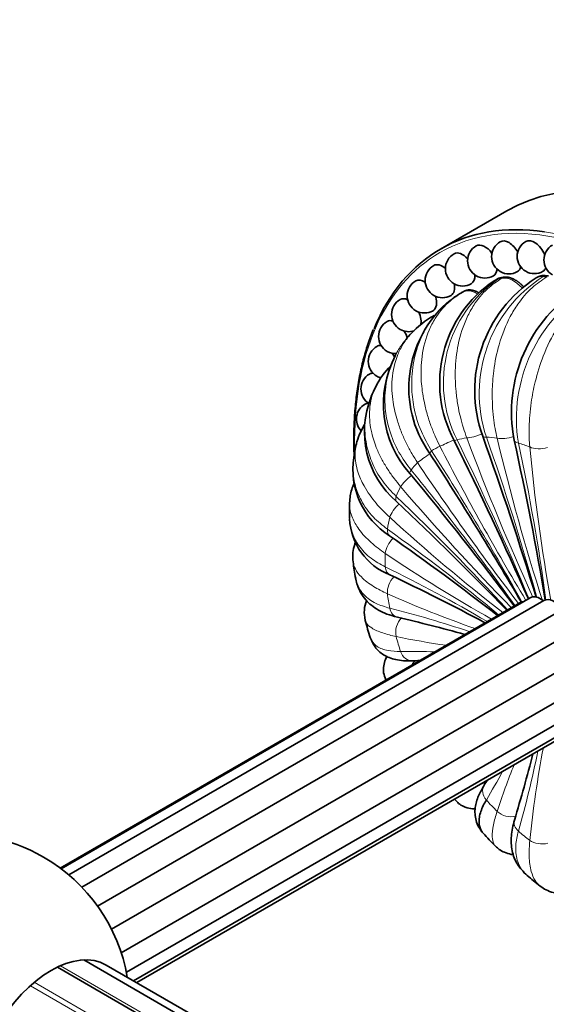
# Model space of a CAD drawing. Units: millimetres. Extents: x 0 to 1478, y 0 to 1758.
# Drawn here: x 270 to 309, y 461 to 532 of the extents above; entities that cross this region are included whole.
import ezdxf
from ezdxf import colors
from ezdxf.entities.mleader import LeaderData, LeaderLine
from ezdxf.math import Vec2, Vec3

# ---------------------------------------------------------------- set-up
doc = ezdxf.new("R2010")
doc.units = ezdxf.units.MM
doc.layers.add('DV5_Défaut', color=7, linetype='Continuous')
doc.layers.add('Défaut', color=7, linetype='Continuous')

# ---------------------------------------------------------------- blocks, each defined once
blk = doc.blocks.new('_DOT')
at = {"color": 0}
blk.add_line((0, 0), (-1, 0), dxfattribs=at)
at = {"color": 0, "const_width": 0.333}
blk.add_lwpolyline([(-0.1665, 0, 1), (0.1665, 0, 1)], format="xyb", close=True, dxfattribs=at)
blk = doc.blocks.new('SE4')
at = {"layer": 'DV5_Défaut', "color": 7, "linetype": 'Continuous', "lineweight": 35}
for p, q in [((305.649, 518.466), (300.84, 515.69)), ((304.954, 513.524), (304.82, 513.448)), ((307.911, 513.674), (307.778, 513.6)), ((302.449, 512.577), (302.325, 512.505)), ((300.389, 510.889), (300.262, 510.817)), ((306.583, 490.088), (273.307, 470.876)), ((307.348, 490.441), (273.374, 470.826)), ((308.326, 490.243), (273.928, 470.383)), ((309.685, 489.596), (274.871, 469.496)), ((311.009, 488.335), (276.008, 468.127)), ((312.044, 486.662), (277.025, 466.443)), ((312.61, 484.866), (277.73, 464.728)), ((312.61, 483.258), (278.098, 463.333)), ((278.616, 462.712), (312.346, 482.186)), ((278.843, 462.58), (311.741, 481.574)), ((574.192, 291.489), (275.007, 464.224)), ((572.694, 290.727), (273.097, 463.699)), ((574.778, 291.722), (276.64, 463.853))]:
    blk.add_line(p, q, dxfattribs=at)
at = {"layer": 'DV5_Défaut', "color": 7, "linetype": 'Continuous', "lineweight": 18}
for p, q in [((305.178, 513.608), (305.043, 513.533)), ((305.287, 513.58), (305.406, 513.65)), ((308.404, 513.773), (308.269, 513.699)), ((302.429, 512.565), (302.549, 512.634)), ((273.328, 463.805), (572.9, 290.848)), ((271.142, 462.359), (570.807, 289.347)), ((271.424, 462.602), (571.089, 289.59))]:
    blk.add_line(p, q, dxfattribs=at)
at = {"layer": 'DV5_Défaut', "color": 7, "linetype": 'Continuous', "lineweight": 35}
for centre, radius, start, end in [((305.8, 515.142), 1.25, 120, 240), ((307.646, 515.162), 1.25, 120, 240), ((304.061, 514.842), 1.25, 120, 240), ((309.581, 514.902), 1.25, 120, 240), ((302.451, 514.266), 1.25, 120, 240), ((300.985, 513.42), 1.25, 120, 240), ((305.8, 515.142), 1.25, 240, 300), ((307.646, 515.162), 1.25, 240, 300), ((299.681, 512.313), 1.25, 120, 240), ((309.657, 506.013), 8.869, 123.77568, 208.09787), ((313.008, 505.449), 9.685, 122.71408, 199.9153), ((304.061, 514.842), 1.25, 240, 300), ((302.451, 514.266), 1.25, 240, 300), ((306.742, 504.855), 8.834, 119.22447, 120.76067), ((306.866, 504.927), 8.834, 119.25398, 120), ((316.602, 503.886), 10.616, 121.77975, 191.00092), ((298.553, 510.958), 1.25, 120, 240), ((306.72, 505.648), 8.169, 130.39606, 215.3672), ((300.985, 513.42), 1.25, 240, 300), ((306.72, 505.648), 8.169, 126.17848, 127.16105), ((299.681, 512.313), 1.25, 240, 300), ((297.612, 509.369), 1.25, 120, 240), ((303.322, 505.406), 6.209, 118.45656, 137.92425), ((298.553, 510.958), 1.25, 240, 288.02714), ((301.894, 506.415), 4.477, 135.52391, 142.32084), ((296.869, 507.563), 1.25, 120, 240), ((297.612, 509.369), 1.25, 240, 273.00192), ((304.213, 504.463), 7.505, 151.83676, 222.13314), ((301.651, 502.96), 6.152, 135.82448, 153.30686), ((296.333, 505.562), 1.25, 120, 240), ((296.869, 507.563), 1.25, 240, 254.4529), ((303.043, 502.175), 7.749, 152.79322, 158.46359), ((302.017, 502.48), 6.683, 157.8675, 229.35454), ((296.008, 503.385), 1.25, 120, 222.24562), ((300.351, 500.059), 5.804, 149.8984, 165.08442), ((51.529, 411.89), 268.028, 17.04979, 19.67938), ((306.555, 498.816), 12.124, 166.88956, 171.42431), ((295.9, 501.058), 1.25, 154.88025, 157.90163), ((44.613, 374.315), 287.096, 23.84157, 26.37075), ((74.674, 450.81), 237.069, 9.57915, 12.43545), ((300.191, 499.757), 5.693, 171.35778, 237.82722), ((56.926, 343.766), 289.5, 30.35903, 32.87759), ((87.235, 324.9), 274.144, 36.9945, 39.54072), ((311.476, 496.76), 17.224, 178.1583, 181.82553), ((130.472, 319.821), 243.908, 44.09599, 46.72729), ((298.85, 496.387), 4.595, 182.84964, 248.57445), ((179.274, 327.277), 204.957, 52.1721, 54.88844), ((316.891, 495.935), 22.562, 187.36008, 190.43819), ((225.695, 341.535), 166.678, 61.95441, 64.60663), ((266.531, 357.319), 135.365, 74.54734, 76.67846), ((321.756, 495.961), 27.317, 195.19159, 197.9007), ((302.915, 359.111), 126.837, 91.62268, 91.85436), ((325.174, 496.204), 30.613, 202.1909, 202.49349), ((175.768, 513.4), 136.155, 343.33351, 345.42778), ((196.397, 543.744), 126.697, 328.14381, 328.33987), ((326.139, 494.544), 30.619, 217.57017, 217.80102), ((324.215, 491.702), 27.316, 222.0892, 224.79787), ((265.848, 460.846), 12.5, 60, 290.20818), ((265.848, 460.846), 12.5, 9.79182, 60), ((321.767, 487.508), 22.571, 229.54833, 232.62542)]:
    blk.add_arc(centre, radius, start, end, dxfattribs=at)
at = {"layer": 'DV5_Défaut', "color": 7, "linetype": 'Continuous', "lineweight": 18}
for centre, radius, start, end in [((310.125, 506.014), 9.073, 124.03924, 207.07684), ((313.669, 505.256), 10.02, 122.58723, 198.49959), ((317.429, 503.402), 11.083, 120.65224, 189.09639), ((126.692, 415.665), 195.404, 22.46632, 26.18256), ((481.978, 569.684), 191.58, 200.6826, 204.42062), ((138.429, 443.431), 175.807, 15.51683, 19.48609), ((469.25, 541.584), 169.008, 193.54533, 197.70995), ((303.447, 496.152), 5.898, 116.66239, 123.33761), ((479.457, 593.713), 201.086, 207.31986, 210.96353), ((163.232, 470.621), 146.576, 7.70346, 12.22111), ((444.923, 514.543), 138.242, 185.47091, 190.12237), ((130.952, 392.503), 201.086, 29.03646, 32.68014), ((461.527, 608.983), 195.404, 213.81744, 217.49722), ((150.501, 378.306), 191.58, 35.62181, 39.3174), ((431.613, 612.701), 175.807, 220.51391, 224.38451), ((181.2, 375.278), 169.008, 42.5569, 46.45467), ((395.664, 604.817), 146.576, 227.77889, 231.96509), ((216.782, 382.825), 138.242, 50.31966, 54.52909), ((360.315, 587.995), 113.708, 236.06912, 240.63199), ((250.804, 397.816), 105.445, 59.57489, 64.1112), ((330.856, 566.718), 83.183, 245.98479, 250.70166), ((278.61, 415.66), 76.319, 71.41897, 75.92808), ((309.704, 545.817), 59.418, 258.27962, 261.81761), ((298.634, 431.835), 54.724, 88.10594, 90.71034), ((233.097, 494.491), 76.319, 344.07192, 348.54034), ((390.04, 464.208), 83.183, 169.32821, 174.01521), ((361.364, 456.34), 59.418, 158.2293, 161.72038), ((257.117, 503.745), 54.724, 329.28966, 331.80438)]:
    blk.add_arc(centre, radius, start, end, dxfattribs=at)
at = {"layer": 'DV5_Défaut', "color": 7, "linetype": 'Continuous', "lineweight": 35}
for centre, major_axis, start_param, end_param in [((320.649, 492.485), (-15, 25.981), 3.141593, 6.283185), ((315.84, 489.709), (15, -25.981), 2.71588, 3.560623), ((305.8, 515.142), (-0.625, 1.083), 4.691848, 6.283185), ((307.646, 515.162), (-0.625, 1.083), 4.497045, 6.283185), ((302.451, 514.266), (-0.625, 1.083), 5.067977, 6.283185), ((304.061, 514.842), (-0.625, 1.083), 4.881455, 6.283185), ((300.985, 513.42), (-0.625, 1.083), 5.251429, 6.283185), ((304.061, 514.842), (-0.625, 1.083), 3.141593, 3.827977), ((305.8, 515.142), (-0.625, 1.083), 3.141593, 3.680709), ((307.646, 515.162), (-0.625, 1.083), 3.141593, 3.565625), ((299.681, 512.313), (-0.625, 1.083), 5.429514, 6.283185), ((302.451, 514.266), (-0.625, 1.083), 3.141593, 3.995264), ((315.699, 489.627), (-13.25, 22.95), -0.203867, -0.188834), ((315.699, 489.627), (-13.25, 22.95), -0.400217, -0.385183), ((300.985, 513.42), (-0.625, 1.083), 3.141593, 4.173349), ((298.553, 510.958), (-0.625, 1.083), 5.596801, 6.283185), ((299.681, 512.313), (-0.625, 1.083), 3.141593, 4.356801), ((297.612, 509.369), (-0.625, 1.083), 5.744069, 6.283185), ((298.553, 510.958), (-0.625, 1.083), 3.646208, 4.543323), ((297.612, 509.369), (-0.625, 1.083), 4.280095, 4.73293), ((296.869, 507.563), (-0.625, 1.083), 5.859153, 6.283185), ((296.869, 507.563), (-0.625, 1.083), 4.662923, 4.927733), ((296.333, 505.562), (-0.625, 1.083), 5.929122, 6.283185), ((296.008, 503.385), (-0.625, 1.083), 5.93694, 6.283185), ((308.098, 489.142), (0.75, -1.299), 2.163845, 3.141593), ((307.333, 488.789), (0.75, -1.299), 2.821546, 3.141593), ((309.076, 488.944), (0.75, -1.299), 1.744966, 3.141593), ((272.64, 456.925), (-4, -6.928), 3.141593, 6.283185)]:
    blk.add_ellipse(centre, major_axis=major_axis, ratio=0.57735, start_param=start_param, end_param=end_param, dxfattribs=at)
at = {"layer": 'DV5_Défaut', "color": 7, "linetype": 'Continuous', "lineweight": 18}
for centre, major_axis, ratio, start_param, end_param in [((315.699, 489.627), (-14.9, 25.808), 0.57735, 5.339061, 6.283185), ((315.84, 489.709), (15, -25.981), 0.57735, 0.428012, 2.71588), ((315.699, 489.627), (-14.9, 25.808), 0.57735, 0, 0.808957), ((315.575, 489.556), (-13.25, 22.95), 0.57735, -0.204165, -0.188684), ((306.139, 511.591), (1.097, -1.9), 0.57735, 1.949367, 2.937428), ((315.575, 489.556), (-13.25, 22.95), 0.57735, -0.400514, -0.385034), ((303.517, 510.66), (1.097, -1.9), 0.57735, 2.363145, 3.133778), ((301.606, 501.888), (1.018, 0.513), 0.080031, 3.75935, 4.876416), ((302.852, 502.349), (1.018, 0.513), 0.080031, 3.144023, 3.75935), ((309.335, 485.953), (-8.837, 15.307), 0.57735, -0.230007, -0.162692), ((303.551, 502.485), (1.07, 0.391), 0.237016, 3.777968, 4.916683), ((304.972, 502.542), (1.07, 0.391), 0.237016, 3.144081, 3.777968), ((309.335, 485.953), (-8.837, 15.307), 0.57735, -0.426356, -0.359042), ((305.749, 502.465), (1.111, 0.253), 0.384894, 3.817418, 4.985884), ((307.291, 502.115), (1.111, 0.253), 0.384894, 3.143595, 3.817418), ((309.335, 485.953), (-8.837, 15.307), 0.57735, -0.622706, -0.555391), ((308.116, 501.828), (1.136, 0.092), 0.51798, 3.882494, 5.093999), ((299.989, 500.696), (0.953, 0.625), 0.080031, 1.411182, 2.523836), ((301.011, 501.545), (0.953, 0.625), 0.080031, 2.523836, 3.139126), ((309.335, 485.953), (-8.837, 15.307), 0.57735, 0.162692, 0.230007), ((298.762, 498.956), (0.874, 0.731), 0.237017, 1.380986, 2.505211), ((299.521, 500.159), (0.874, 0.731), 0.237017, 2.505211, 3.156407), ((309.335, 485.953), (-8.837, 15.307), 0.57735, 0.359042, 0.426356), ((298.44, 498.245), (0.775, 0.835), 0.384895, 2.46576, 3.139503), ((297.972, 496.734), (0.775, 0.835), 0.384895, 1.31738, 2.46576), ((309.335, 485.953), (-8.837, 15.307), 0.57735, 0.555391, 0.622706), ((297.65, 494.115), (0.648, 0.937), 0.51798, 1.214858, 2.400691), ((297.808, 495.876), (0.648, 0.937), 0.51798, 2.400691, 3.140737), ((309.335, 485.953), (-8.837, 15.307), 0.57735, 0.751741, 0.819056), ((297.65, 493.144), (0.479, 1.034), 0.63116, 2.302031, 3.142199), ((297.808, 491.201), (0.479, 1.034), 0.63116, 1.060978, 2.302031), ((309.335, 485.953), (-8.837, 15.307), 0.57735, 0.94809, 1.015405), ((297.972, 490.154), (0.252, 1.111), 0.720086, 2.158791, 3.143378), ((298.44, 488.103), (0.252, 1.111), 0.720086, 0.835984, 2.158791), ((309.335, 485.953), (-8.837, 15.307), 0.57735, 1.14444, 1.211755), ((298.762, 487.02), (-0.045, 1.139), 0.781332, 1.960326, 3.144541), ((299.521, 484.94), (-0.045, 1.139), 0.781332, 0.532207, 0.939515), ((303.551, 477.96), (0.963, -0.609), 0.781332, 5.420279, 5.751815), ((304.972, 476.263), (0.963, -0.609), 0.781332, 3.138552, 4.32286), ((309.335, 485.953), (8.837, -15.307), 0.57735, -1.211755, -1.14444), ((305.749, 475.442), (1.089, -0.337), 0.720086, 4.124394, 5.446546), ((307.291, 474.012), (1.089, -0.337), 0.720086, 3.13984, 4.124394), ((309.335, 485.953), (8.837, -15.307), 0.57735, -1.015405, -0.94809), ((308.116, 473.346), (1.135, -0.102), 0.63116, 3.981141, 5.221603)]:
    blk.add_ellipse(centre, major_axis=major_axis, ratio=ratio, start_param=start_param, end_param=end_param, dxfattribs=at)
for points, knots in [([(302.745, 502.02), (302.662, 502.257), (302.487, 502.751), (302.269, 503.554), (302.086, 504.439), (301.937, 505.561), (301.882, 507.037), (302.086, 508.896), (302.601, 510.482), (303.337, 511.814), (304.15, 512.817), (304.926, 513.338), (305.287, 513.58)], [0, 0, 0, 0, 0.055547, 0.115853, 0.180951, 0.250874, 0.360479, 0.502275, 0.669028, 0.752293, 0.884837, 1, 1, 1, 1]), ([(304.944, 502), (304.893, 502.234), (304.787, 502.723), (304.673, 503.523), (304.599, 504.407), (304.581, 505.533), (304.685, 507.022), (305.068, 508.907), (305.71, 510.522), (306.532, 511.883), (307.393, 512.904), (308.176, 513.428), (308.54, 513.672)], [0, 0, 0, 0, 0.055547, 0.115853, 0.180951, 0.250874, 0.360479, 0.502275, 0.669028, 0.752293, 0.884837, 1, 1, 1, 1]), ([(300.8, 501.423), (300.687, 501.653), (300.452, 502.134), (300.141, 502.912), (299.862, 503.766), (299.597, 504.847), (299.404, 506.264), (299.455, 508.045), (299.861, 509.563), (300.527, 510.841), (301.299, 511.809), (302.071, 512.325), (302.429, 512.565)], [0, 0, 0, 0, 0.055547, 0.115853, 0.180951, 0.250874, 0.360479, 0.502275, 0.669028, 0.752293, 0.884837, 1, 1, 1, 1]), ([(307.311, 501.363), (307.295, 501.586), (307.261, 502.05), (307.259, 502.818), (307.303, 503.67), (307.427, 504.764), (307.706, 506.219), (308.285, 508.077), (309.069, 509.681), (309.988, 511.043), (310.906, 512.067), (311.696, 512.593), (312.063, 512.837)], [0, 0, 0, 0, 0.055547, 0.115853, 0.180951, 0.250874, 0.360479, 0.502275, 0.669028, 0.752293, 0.884837, 1, 1, 1, 1]), ([(301.885, 512.232), (301.819, 512.189), (301.566, 512.017), (301.133, 511.66), (300.6, 511.117), (300.067, 510.428), (299.399, 509.295), (298.86, 507.702), (298.704, 505.86), (298.896, 504.134), (299.361, 502.544), (299.938, 501.542), (300.205, 501.079)], [0, 0, 0, 0, 0.02116, 0.083144, 0.149655, 0.220706, 0.307009, 0.47981, 0.626727, 0.740347, 0.880057, 1, 1, 1, 1]), ([(298.346, 509.155), (298.178, 508.956), (297.832, 508.484), (297.234, 507.382), (296.807, 505.849), (296.796, 504.1), (297.132, 502.484), (297.736, 501.014), (298.406, 500.111), (298.716, 499.693)], [0, 0, 0, 0, 0.082574, 0.184175, 0.387605, 0.560563, 0.694323, 0.858797, 1, 1, 1, 1]), ([(299.183, 500.231), (299.045, 500.446), (298.758, 500.895), (298.37, 501.62), (298.01, 502.414), (297.652, 503.418), (297.346, 504.733), (297.274, 506.386), (297.597, 507.801), (298.139, 508.863), (298.502, 509.353), (298.716, 509.586)], [0, 0, 0, 0, 0.066054, 0.137767, 0.215179, 0.298327, 0.428665, 0.597282, 0.795577, 0.894592, 1, 1, 1, 1]), ([(297.956, 498.491), (297.799, 498.683), (297.472, 499.083), (297.024, 499.728), (296.604, 500.435), (296.174, 501.33), (295.786, 502.502), (295.628, 503.983), (295.857, 505.082), (296.115, 505.657), (296.154, 505.737)], [0, 0, 0, 0, 0.079748, 0.16633, 0.259791, 0.360179, 0.517539, 0.721115, 0.960522, 1, 1, 1, 1]), ([(295.83, 505.022), (295.823, 505.007), (295.577, 504.42), (295.306, 503.272), (295.407, 501.665), (295.852, 500.207), (296.559, 498.907), (297.294, 498.136), (297.634, 497.779)], [0, 0, 0, 0, 0.006642, 0.254341, 0.464937, 0.627805, 0.82807, 1, 1, 1, 1]), ([(297.166, 496.269), (296.996, 496.43), (296.642, 496.766), (296.155, 497.309), (295.696, 497.905), (295.222, 498.661), (294.786, 499.657), (294.621, 500.677), (294.693, 501.334), (294.744, 501.573)], [0, 0, 0, 0, 0.09472, 0.197556, 0.308563, 0.427798, 0.6147, 0.856495, 1, 1, 1, 1]), ([(294.563, 500.623), (294.528, 500.411), (294.46, 499.72), (294.592, 498.648), (295.107, 497.391), (295.876, 496.303), (296.646, 495.693), (297.002, 495.411)], [0, 0, 0, 0, 0.112637, 0.363254, 0.557073, 0.795396, 1, 1, 1, 1]), ([(296.844, 493.65), (296.668, 493.775), (296.3, 494.034), (295.796, 494.455), (295.321, 494.921), (294.832, 495.516), (294.383, 496.308), (294.253, 496.942), (294.258, 497.302), (294.258, 497.316)], [0, 0, 0, 0, 0.109313, 0.227992, 0.356101, 0.493705, 0.709401, 0.988447, 1, 1, 1, 1]), ([(294.258, 496.211), (294.266, 495.83), (294.397, 495.138), (294.925, 494.145), (295.712, 493.303), (296.486, 492.876), (296.844, 492.679)], [0, 0, 0, 0, 0.267418, 0.490408, 0.764601, 1, 1, 1, 1]), ([(297.002, 490.736), (296.826, 490.819), (296.46, 490.992), (295.961, 491.277), (295.494, 491.598), (295.019, 492.015), (294.656, 492.498), (294.536, 492.871), (294.512, 493.045)], [0, 0, 0, 0, 0.122224, 0.25492, 0.398161, 0.552017, 0.793189, 1, 1, 1, 1]), ([(294.717, 491.757), (294.752, 491.601), (294.884, 491.209), (295.312, 490.594), (296.075, 490.022), (296.821, 489.794), (297.166, 489.688)], [0, 0, 0, 0, 0.161177, 0.416506, 0.730463, 1, 1, 1, 1]), ([(297.634, 487.638), (297.466, 487.676), (297.115, 487.756), (296.644, 487.897), (296.209, 488.063), (295.776, 488.292), (295.505, 488.537), (295.414, 488.727), (295.394, 488.794)], [0, 0, 0, 0, 0.1331048, 0.2776147, 0.4336069, 0.6011603, 0.8638031, 1, 1, 1, 1]), ([(295.76, 487.564), (295.786, 487.482), (295.895, 487.24), (296.254, 486.873), (296.949, 486.586), (297.638, 486.565), (297.956, 486.554)], [0, 0, 0, 0, 0.125452, 0.391655, 0.718984, 1, 1, 1, 1]), ([(296.964, 484.535), (296.923, 484.55), (296.865, 484.582), (296.835, 484.622), (296.827, 484.641)], [0, 0, 0, 0, 0.5622753, 1, 1, 1, 1]), ([(301.947, 475.773), (301.933, 475.79), (301.917, 475.827), (301.915, 475.877), (301.916, 475.901)], [0, 0, 0, 0, 0.575111, 1, 1, 1, 1]), ([(304.831, 472.453), (304.78, 472.505), (304.658, 472.681), (304.561, 473.141), (304.632, 473.916), (304.845, 474.642), (304.944, 474.977)], [0, 0, 0, 0, 0.14074, 0.402289, 0.723896, 1, 1, 1, 1]), ([(306.486, 473.547), (306.44, 473.376), (306.346, 473.022), (306.284, 472.495), (306.291, 471.961), (306.406, 471.348), (306.675, 470.782), (306.975, 470.454), (307.122, 470.331)], [0, 0, 0, 0, 0.125427, 0.261602, 0.408596, 0.566485, 0.813978, 1, 1, 1, 1]), ([(308.052, 469.58), (307.918, 469.686), (307.661, 469.974), (307.372, 470.657), (307.228, 471.628), (307.285, 472.485), (307.311, 472.881)], [0, 0, 0, 0, 0.201626, 0.4446426, 0.7434606, 1, 1, 1, 1])]:
    blk.add_open_spline(points, degree=3, knots=knots, dxfattribs=at)
at = {"layer": 'DV5_Défaut', "color": 7, "linetype": 'Continuous', "lineweight": 35}
for points, degree in [([(304.726, 513.384), (304.756, 513.408), (304.788, 513.43), (304.821, 513.448)], 3), ([(304.947, 513.521), (305.049, 513.58), (305.172, 513.605)], 2), ([(307.904, 513.67), (308.118, 513.794), (308.398, 513.77)], 2), ([(302.224, 512.446), (302.11, 512.375), (301.996, 512.305), (301.885, 512.232)], 3), ([(294.699, 491.847), (294.705, 491.817), (294.711, 491.787), (294.717, 491.757)], 3)]:
    blk.add_open_spline(points, degree=degree, dxfattribs=at)
at = {"layer": 'DV5_Défaut', "color": 7, "linetype": 'Continuous', "lineweight": 18}
for points in [[(304.821, 513.448), (304.891, 513.489), (304.966, 513.516), (305.043, 513.533)], [(307.773, 513.597), (307.922, 513.685), (308.095, 513.714), (308.269, 513.699)]]:
    blk.add_open_spline(points, degree=3, dxfattribs=at)
at = {"layer": 'DV5_Défaut', "color": 7, "linetype": 'Continuous', "lineweight": 35}
for points, degree, knots in [([(305.406, 513.65), (305.668, 513.698), (305.974, 513.587), (306.312, 513.465), (306.644, 513.175), (306.754, 513.08), (306.856, 512.972)], 2, [0, 0, 0, 0.429358, 0.429358, 0.858715, 0.858715, 1, 1, 1]), ([(302.549, 512.634), (302.772, 512.759), (303.062, 512.725), (303.322, 512.695), (303.597, 512.545)], 2, [0, 0, 0, 0.550892, 0.550892, 1, 1, 1]), ([(295.983, 509.859), (295.98, 509.854), (295.835, 509.534), (295.576, 508.782), (295.245, 507.679), (294.979, 506.5), (294.778, 505.276), (294.641, 504.002), (294.569, 502.685), (294.564, 501.609), (294.582, 500.975), (294.589, 500.801)], 3, [0, 0, 0, 0, 0.001881, 0.136995, 0.272202, 0.407479, 0.542805, 0.678164, 0.813541, 0.948925, 1, 1, 1, 1]), ([(294.583, 498.734), (294.518, 498.586), (294.341, 498.115), (294.292, 497.672), (294.258, 497.315)], 3, [0, 0, 0, 0, 0.320309, 1, 1, 1, 1]), ([(294.677, 494.43), (294.644, 494.339), (294.554, 494.057), (294.471, 493.58), (294.495, 493.242), (294.512, 493.045)], 3, [0, 0, 0, 0, 0.194279, 0.604708, 1, 1, 1, 1]), ([(294.71, 491.802), (294.746, 491.637), (294.824, 491.31), (295.063, 490.782), (295.404, 490.302), (295.841, 489.883), (296.346, 489.541), (296.979, 489.241), (297.439, 489.116), (297.721, 489.042)], 3, [0, 0, 0, 0, 0.107164, 0.246159, 0.406046, 0.539034, 0.68264, 0.836411, 1, 1, 1, 1]), ([(295.489, 490.233), (295.407, 490.016), (295.279, 489.511), (295.344, 489.082), (295.393, 488.802)], 3, [0, 0, 0, 0, 0.445412, 1, 1, 1, 1]), ([(295.761, 487.565), (295.87, 487.301), (296.081, 486.82), (296.719, 486.255), (297.437, 485.98), (298.176, 485.875), (298.57, 485.877), (298.81, 485.881)], 3, [0, 0, 0, 0, 0.200381, 0.43581, 0.702732, 0.847622, 1, 1, 1, 1]), ([(296.967, 486.221), (296.945, 486.178), (296.855, 485.991), (296.732, 485.623), (296.688, 485.102), (296.771, 484.817), (296.827, 484.642)], 3, [0, 0, 0, 0, 0.079531, 0.346662, 0.656132, 1, 1, 1, 1]), ([(304.011, 476.874), (303.844, 476.593), (303.559, 476.094), (303.353, 475.382), (303.33, 474.782), (303.408, 474.307), (303.605, 473.818), (303.813, 473.552), (303.942, 473.393)], 3, [0, 0, 0, 0, 0.216305, 0.451662, 0.578426, 0.712009, 0.852668, 1, 1, 1, 1]), ([(301.946, 475.776), (302.047, 475.665), (302.234, 475.464), (302.654, 475.253), (303.042, 475.174), (303.29, 475.16), (303.353, 475.159)], 3, [0, 0, 0, 0, 0.255957, 0.553173, 0.888791, 1, 1, 1, 1]), ([(304.166, 475.798), (304.088, 475.662), (303.924, 475.378), (303.754, 474.96), (303.646, 474.537), (303.619, 474.056), (303.732, 473.662), (303.895, 473.441), (303.96, 473.372)], 3, [0, 0, 0, 0, 0.133105, 0.277615, 0.433607, 0.60116, 0.863803, 1, 1, 1, 1]), ([(306.203, 474.351), (306.094, 473.927), (305.923, 473.207), (305.987, 472.115), (306.364, 471.108), (306.837, 470.615), (307.122, 470.331)], 3, [0, 0, 0, 0, 0.24951, 0.498888, 0.749176, 1, 1, 1, 1]), ([(304.832, 472.453), (304.93, 472.363), (305.115, 472.196), (305.495, 471.991), (305.85, 471.884), (306.083, 471.846), (306.142, 471.838)], 3, [0, 0, 0, 0, 0.243823, 0.53912, 0.884774, 1, 1, 1, 1]), ([(308.066, 469.569), (308.218, 469.462), (308.487, 469.28), (308.939, 469.107), (309.239, 469.039), (309.355, 469.018)], 3, [0, 0, 0, 0, 0.370646, 0.76287, 1, 1, 1, 1])]:
    blk.add_open_spline(points, degree=degree, knots=knots, dxfattribs=at)

msp = doc.modelspace()

# ---------------------------------------------------------------- block references
at = {"layer": 'Défaut'}
msp.add_blockref('SE4', (0, 0), dxfattribs=at)

# ---------------------------------------------------------------- leaders
at = {"layer": 'Défaut', "color": 7, "linetype": 'Continuous', "lineweight": 18}
ml = msp.add_multileader_mtext('Standard', dxfattribs=at)
ml.set_content('{\\pxsm0.9;\\fSolid Edge ISO|b1||i0||c0|p34;\\W1.;02/05/2019\\P}', color=256)
ml.set_leader_properties()
ml.set_arrow_properties(name='DOT')
ml.build(insert=Vec2(0, 0))
ml.multileader.update_dxf_attribs({"leader_type": 0, "dogleg_length": 0, "arrow_head_size": 12})
ctx = ml.context
ctx.base_point, ctx.char_height, ctx.arrow_head_size, ctx.landing_gap_size = Vec3(1390.407, 1750.708), 12, 12, 4.2
notes = []
notes.append((ctx, [(0, (0, 0, 0), (0, 0), (1, 0), 1, [])]))
ctx.mtext.insert = Vec3(1392.407, 1756.828)
for ctx, leaders in notes:
    for number, flags, end, landing, length, lines in leaders:
        leader = LeaderData()
        leader.index, (leader.has_last_leader_line, leader.has_dogleg_vector, leader.attachment_direction) = number, flags
        leader.last_leader_point, leader.dogleg_vector, leader.dogleg_length = Vec3(end), Vec3(landing), length
        for number, points, colour, breaks in lines:
            line = LeaderLine()
            line.index, line.vertices, line.color, line.breaks = number, Vec3.list(points), colors.encode_raw_color(colour), breaks
            leader.lines.append(line)
        ctx.leaders.append(leader)

doc.saveas('drawing.dxf')
